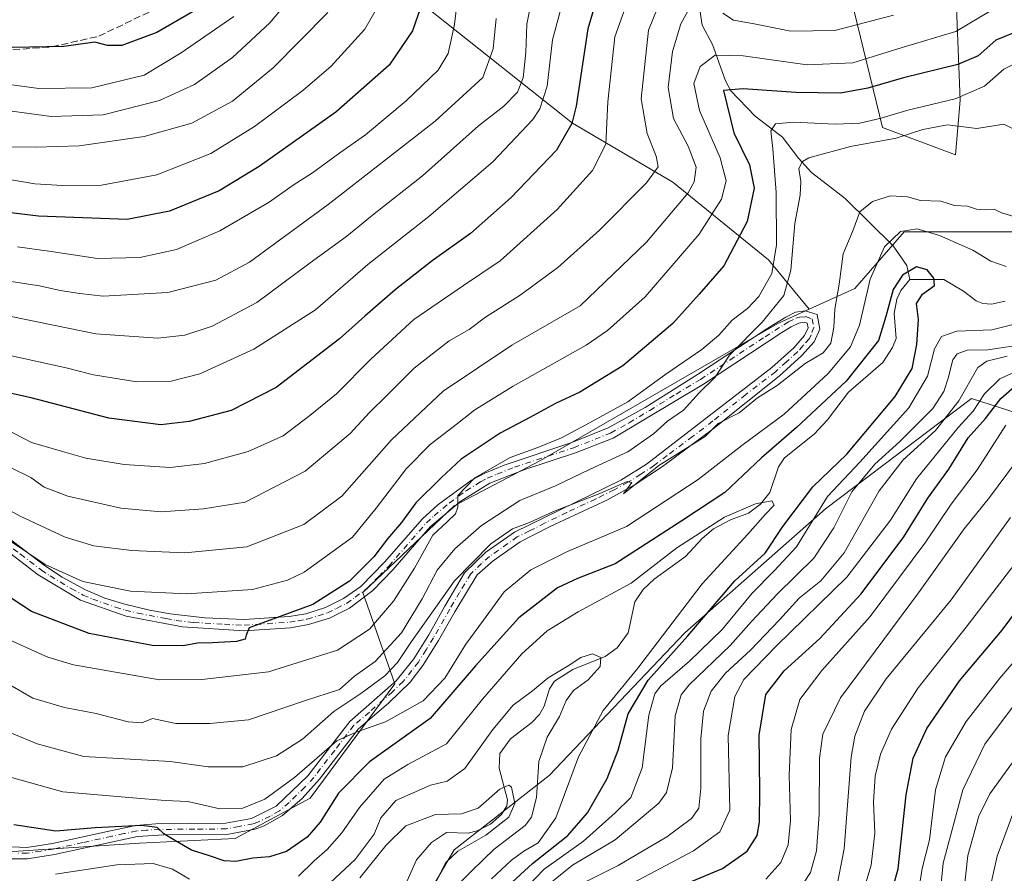
# Model space of a CAD drawing. Units: metres. Extents: x 610002 to 613425, y 4782531 to 4784900.
# Drawn here: x 610554 to 610787, y 4783764 to 4783967 of the extents above; entities that cross this region are included whole.
import ezdxf

# ---------------------------------------------------------------- set-up
doc = ezdxf.new("R2010")
doc.units = ezdxf.units.M
doc.header["$MEASUREMENT"] = 0
doc.linetypes.add('DGN Style 3', pattern=[2.307223, 1.648017, -0.659207])
doc.linetypes.add('DGN Style 4', pattern=[2.638475, 1.318413, -0.659207, 0.001648, -0.659207])
for name, color, linetype, lineweight in [('Arbolado forestal CxS', 92, 'Continuous', 0), ('Camino Cxs', 7, 'Continuous', 0), ('Camino eje', 30, 'DGN Style 4', 13), ('Corriente natural lineal', 142, 'Continuous', 13), ('Curva de nivel maestra', 30, 'Continuous', 30), ('Curva de nivel normal', 30, 'Continuous', 0), ('Senda', 7, 'DGN Style 3', 0)]:
    doc.layers.add(name, color=color, linetype=linetype, lineweight=lineweight)

msp = doc.modelspace()

# ---------------------------------------------------------------- linework, layer by layer
at = {"layer": 'Arbolado forestal CxS', "color": 92, "linetype": 'Continuous', "lineweight": 0}
for points in [[(610498.0043, 4784199.0057, 440.1361), (610510.0887, 4784190.5023, 432.3486), (610575.9723, 4784126.7813, 377.4719), (610593.2535, 4784100.8613, 359.5339), (610622.4159, 4784060.9011, 324.1946), (610641.8575, 4784031.7405, 303.733), (610625.6575, 4784015.5403, 305.5404), (610610.5373, 4783999.3401, 306.6164), (610642.9393, 4783975.5797, 280.6884), (610685.0613, 4783942.0993, 251.6588), (610708.8227, 4783928.0593, 238.8724), (610731.5041, 4783909.6993, 222.2955), (610741.1213, 4783897.9789, 212.4073)], [(610498.0043, 4784199.0057, 440.1361), (610510.0887, 4784190.5023, 432.3486), (610575.9723, 4784126.7813, 377.4719), (610593.2535, 4784100.8613, 359.5339), (610622.4159, 4784060.9011, 324.1946), (610641.8575, 4784031.7405, 303.733), (610625.6575, 4784015.5403, 305.5404), (610610.5373, 4783999.3401, 306.6164), (610642.9393, 4783975.5797, 280.6884), (610685.0613, 4783942.0993, 251.6588), (610708.8227, 4783928.0593, 238.8724), (610731.5041, 4783909.6993, 222.2955), (610741.1213, 4783897.9789, 212.4073)], [(610642.9393, 4783975.5797, 280.6884), (610685.0613, 4783942.0993, 251.6588), (610708.8227, 4783928.0593, 238.8724), (610731.5041, 4783909.6993, 222.2955), (610741.1213, 4783897.9789, 212.4073), (610733.6643, 4783894.5791, 215.0308), (610677.5039, 4783862.1785, 219.1283), (610656.9837, 4783851.3783, 220.8739), (610635.3839, 4783830.8577, 224.029), (610642.9447, 4783809.2575, 209.0368), (610622.8763, 4783782.1107, 203.8138), (610605.1449, 4783772.5365, 201.9444), (610582.4641, 4783771.4565, 199.123), (610550.0631, 4783769.2965, 196.9403), (610529.1495, 4783775.6107, 193.3351), (610515.7491, 4783787.3345, 191.4219), (610529.5415, 4783812.4971, 207.8744), (610551.1407, 4783848.1377, 233.4385), (610541.4169, 4783955.0587, 296.6634), (610513.3361, 4783962.6187, 299.6895), (610513.3341, 4784023.0995, 340.5118)], [(610817.9037, 4783983.1413, 245.7454), (610804.9441, 4783959.3803, 228.301), (610803.8649, 4783939.9403, 221.789), (610790.4621, 4783916.3079, 209.829), (610763.6597, 4783916.3077, 206.3122), (610751.9351, 4783902.9087, 209.1392), (610741.1213, 4783897.9789, 212.4073), (610731.5041, 4783909.6993, 222.2955), (610708.8227, 4783928.0593, 238.8724), (610685.0613, 4783942.0993, 251.6588), (610642.9393, 4783975.5797, 280.6884)], [(610775.7829, 4783975.5805, 239.3976), (610776.8637, 4783947.5001, 221.4482), (610775.7843, 4783934.5399, 211.429), (610758.5037, 4783941.0197, 219.6903), (610748.7819, 4783980.9803, 245.9748)], [(610748.7819, 4783980.9803, 245.9748), (610758.5037, 4783941.0197, 219.6903), (610775.7843, 4783934.5399, 211.429), (610776.8637, 4783947.5001, 221.4482), (610775.7829, 4783975.5805, 239.3976)], [(610748.7819, 4783980.9803, 245.9748), (610758.5037, 4783941.0197, 219.6903), (610775.7843, 4783934.5399, 211.429), (610776.8637, 4783947.5001, 221.4482), (610775.7829, 4783975.5805, 239.3976)], [(610748.7819, 4783980.9803, 245.9748), (610758.5037, 4783941.0197, 219.6903), (610775.7843, 4783934.5399, 211.429), (610776.8637, 4783947.5001, 221.4482), (610775.7829, 4783975.5805, 239.3976)], [(610550.0631, 4783769.2965, 196.9403), (610582.4641, 4783771.4565, 199.123), (610605.1449, 4783772.5365, 201.9444), (610622.8763, 4783782.1107, 203.8138), (610642.9447, 4783809.2575, 209.0368), (610635.3839, 4783830.8577, 224.029), (610656.9837, 4783851.3783, 220.8739), (610677.5039, 4783862.1785, 219.1283), (610733.6643, 4783894.5791, 215.0308), (610741.1213, 4783897.9789, 212.4073), (610751.9351, 4783902.9087, 209.1392), (610763.6597, 4783916.3077, 206.3122), (610790.4621, 4783916.3079, 209.829)], [(610790.4621, 4783916.3079, 209.829), (610763.6597, 4783916.3077, 206.3122), (610751.9351, 4783902.9087, 209.1392), (610741.1213, 4783897.9789, 212.4073)], [(610790.4621, 4783916.3079, 209.829), (610763.6597, 4783916.3077, 206.3122), (610751.9351, 4783902.9087, 209.1392), (610741.1213, 4783897.9789, 212.4073)], [(610515.7491, 4783787.3345, 191.4219), (610529.1495, 4783775.6107, 193.3351), (610550.0631, 4783769.2965, 196.9403), (610582.4641, 4783771.4565, 199.123), (610605.1449, 4783772.5365, 201.9444), (610622.8763, 4783782.1107, 203.8138), (610642.9447, 4783809.2575, 209.0368), (610635.3839, 4783830.8577, 224.029), (610656.9837, 4783851.3783, 220.8739), (610677.5039, 4783862.1785, 219.1283), (610733.6643, 4783894.5791, 215.0308), (610741.1213, 4783897.9789, 212.4073)], [(610515.7491, 4783787.3345, 191.4219), (610529.1495, 4783775.6107, 193.3351), (610550.0631, 4783769.2965, 196.9403), (610582.4641, 4783771.4565, 199.123), (610605.1449, 4783772.5365, 201.9444), (610622.8763, 4783782.1107, 203.8138), (610642.9447, 4783809.2575, 209.0368), (610635.3839, 4783830.8577, 224.029), (610656.9837, 4783851.3783, 220.8739), (610677.5039, 4783862.1785, 219.1283), (610733.6643, 4783894.5791, 215.0308), (610741.1213, 4783897.9789, 212.4073)], [(610807.8649, 4783882.1831, 222.1531), (610797.2873, 4783871.1727, 232.5802), (610779.6057, 4783876.8027, 214.0191), (610744.9947, 4783850.6809, 202.8066), (610711.6903, 4783821.2937, 195.9575), (610679.5335, 4783787.5035, 190.629), (610657.0171, 4783769.9017, 183.6083), (610639.8235, 4783740.3357, 183.2056), (610603.2853, 4783724.9939, 178.113), (610565.7539, 4783727.4185, 175.5135), (610530.1417, 4783729.2469, 169.8247), (610517.8615, 4783723.8051, 173.0743), (610514.7315, 4783722.4185, 174.7704)], [(610797.2873, 4783871.1727, 232.5802), (610779.6057, 4783876.8027, 214.0191), (610744.9947, 4783850.6809, 202.8066), (610711.6903, 4783821.2937, 195.9575), (610679.5335, 4783787.5035, 190.629), (610657.0171, 4783769.9017, 183.6083), (610639.8235, 4783740.3357, 183.2056), (610603.2853, 4783724.9939, 178.113), (610565.7539, 4783727.4185, 175.5135), (610530.1417, 4783729.2469, 169.8247)], [(610530.1417, 4783729.2469, 169.8247), (610565.7539, 4783727.4185, 175.5135), (610603.2853, 4783724.9939, 178.113), (610639.8235, 4783740.3357, 183.2056), (610657.0171, 4783769.9017, 183.6083), (610679.5335, 4783787.5035, 190.629), (610711.6903, 4783821.2937, 195.9575), (610744.9947, 4783850.6809, 202.8066), (610779.6057, 4783876.8027, 214.0191), (610797.2873, 4783871.1727, 232.5802)]]:
    msp.add_polyline3d(points, dxfattribs=at)
at = {"layer": 'Camino Cxs', "color": 7, "linetype": 'Continuous', "lineweight": 0}
for points in [[(610547.8601, 4783846.4001, 241.3963), (610559.9601, 4783837.2701, 234.4816), (610564.1101, 4783834.5101, 234.7988), (610569.6501, 4783831.4701, 235.7507), (610574.2401, 4783829.5401, 236.1359), (610578.9901, 4783828.0701, 233.7127), (610584.8401, 4783826.6901, 234.3566), (610589.7401, 4783825.8001, 235.2977), (610597.9401, 4783824.8501, 231.6589), (610607.2301, 4783824.4601, 230.2031), (610617.9001, 4783825.1401, 236.6517), (610621.8601, 4783825.8401, 235.0903), (610626.5001, 4783827.2801, 232.5141), (610630.8101, 4783829.4101, 229.4465), (610634.8801, 4783832.3101, 226.5812), (610640.5301, 4783838.0201, 227.5802), (610649.4901, 4783848.3001, 229.3617), (610653.1401, 4783851.6701, 226.932), (610661.1101, 4783857.4601, 226.6089), (610664.2601, 4783859.1501, 226.5813), (610668.8701, 4783861.0601, 228.2665), (610684.8701, 4783866.4201, 226.7459), (610693.5001, 4783869.8501, 227.0744), (610702.2701, 4783874.7101, 222.2527), (610714.6901, 4783882.4901, 223.0425), (610731.3001, 4783893.4701, 228.3749), (610735.5901, 4783896.1301, 223.5304), (610737.8501, 4783897.2701, 220.0701), (610740.1801, 4783897.6401, 218.365), (610743.0101, 4783896.7301, 216.1294), (610743.6401, 4783893.2301, 214.4836), (610742.3001, 4783890.2801, 213.4633), (610739.3501, 4783886.9901, 214.2604), (610733.9801, 4783882.1401, 215.5849), (610718.3801, 4783869.6501, 221.4399), (610706.3401, 4783860.7201, 218.7633), (610699.8901, 4783856.4201, 216.1196), (610693.3801, 4783852.8501, 214.1389), (610679.7801, 4783846.5401, 218.81), (610672.6601, 4783842.8801, 214.2984), (610666.2201, 4783838.3701, 215.8487), (610662.4601, 4783835.0201, 217.3297), (610657.1401, 4783826.2801, 211.3772), (610653.2701, 4783819.4601, 209.5959), (610649.6201, 4783813.5801, 212.6783), (610646.5901, 4783809.6301, 213.0335), (610641.5701, 4783804.7501, 210.898), (610634.2401, 4783798.4801, 209.6812), (610625.1401, 4783786.6001, 205.6433), (610620.9701, 4783782.0301, 206.5615), (610616.3701, 4783778.0101, 206.0616), (610612.0301, 4783775.5601, 206.2924), (610609.8301, 4783774.7801, 206.9643), (610603.1501, 4783773.5101, 208.0705), (610588.2301, 4783773.4201, 210.3714), (610581.9801, 4783773.0401, 208.8451), (610576.1601, 4783771.8101, 206.2738), (610562.3601, 4783768.7701, 201.2976), (610555.9401, 4783767.7501, 201.8373), (610550.9601, 4783767.7601, 204.9069)], [(610547.8601, 4783846.4001, 241.3963), (610559.9601, 4783837.2701, 234.4816), (610564.1101, 4783834.5101, 234.7988), (610569.6501, 4783831.4701, 235.7507), (610574.2401, 4783829.5401, 236.1359), (610578.9901, 4783828.0701, 233.7127), (610584.8401, 4783826.6901, 234.3566), (610589.7401, 4783825.8001, 235.2977), (610597.9401, 4783824.8501, 231.6589), (610607.2301, 4783824.4601, 230.2031), (610617.9001, 4783825.1401, 236.6517), (610621.8601, 4783825.8401, 235.0903), (610626.5001, 4783827.2801, 232.5141), (610630.8101, 4783829.4101, 229.4465), (610634.8801, 4783832.3101, 226.5812), (610640.5301, 4783838.0201, 227.5802), (610649.4901, 4783848.3001, 229.3617), (610653.1401, 4783851.6701, 226.932), (610661.1101, 4783857.4601, 226.6089), (610664.2601, 4783859.1501, 226.5813), (610668.8701, 4783861.0601, 228.2665), (610684.8701, 4783866.4201, 226.7459), (610693.5001, 4783869.8501, 227.0744), (610702.2701, 4783874.7101, 222.2527), (610714.6901, 4783882.4901, 223.0425), (610731.3001, 4783893.4701, 228.3749), (610735.5901, 4783896.1301, 223.5304), (610737.8501, 4783897.2701, 220.0701), (610740.1801, 4783897.6401, 218.365), (610743.0101, 4783896.7301, 216.1294), (610743.6401, 4783893.2301, 214.4836), (610742.3001, 4783890.2801, 213.4633), (610739.3501, 4783886.9901, 214.2604), (610733.9801, 4783882.1401, 215.5849), (610718.3801, 4783869.6501, 221.4399), (610706.3401, 4783860.7201, 218.7633), (610699.8901, 4783856.4201, 216.1196), (610693.3801, 4783852.8501, 214.1389), (610679.7801, 4783846.5401, 218.81), (610672.6601, 4783842.8801, 214.2984), (610666.2201, 4783838.3701, 215.8487), (610662.4601, 4783835.0201, 217.3297), (610657.1401, 4783826.2801, 211.3772), (610653.2701, 4783819.4601, 209.5959), (610649.6201, 4783813.5801, 212.6783), (610646.5901, 4783809.6301, 213.0335), (610641.5701, 4783804.7501, 210.898), (610634.2401, 4783798.4801, 209.6812), (610625.1401, 4783786.6001, 205.6433), (610620.9701, 4783782.0301, 206.5615), (610616.3701, 4783778.0101, 206.0616), (610612.0301, 4783775.5601, 206.2924), (610609.8301, 4783774.7801, 206.9643), (610603.1501, 4783773.5101, 208.0705), (610588.2301, 4783773.4201, 210.3714), (610581.9801, 4783773.0401, 208.8451), (610576.1601, 4783771.8101, 206.2738), (610562.3601, 4783768.7701, 201.2976), (610555.9401, 4783767.7501, 201.8373), (610550.9601, 4783767.7601, 204.9069)], [(610548.6701, 4783770.7601, 206.8547), (610555.8001, 4783770.4201, 204.0734), (610561.8701, 4783771.3801, 202.7915), (610575.6001, 4783774.4101, 207.5293), (610581.6101, 4783775.6901, 209.9979), (610586.3101, 4783776.0201, 210.0061), (610602.8901, 4783776.1701, 209.2088), (610608.9701, 4783777.3301, 205.7825), (610614.8301, 4783780.2101, 207.6321), (610622.3701, 4783787.4501, 205.5486), (610632.2901, 4783800.3101, 214.0558), (610643.3001, 4783809.9701, 215.7874), (610647.4501, 4783815.1201, 215.3657), (610650.9801, 4783820.8201, 213.107), (610654.8301, 4783827.6101, 215.3095), (610659.4901, 4783835.5201, 219.6434), (610664.5201, 4783840.4301, 218.4958), (610671.3001, 4783845.1801, 217.6944), (610696.5001, 4783857.5201, 217.6623), (610702.5801, 4783861.3101, 218.2238), (610732.2801, 4783884.1901, 215.1557), (610737.4701, 4783888.8701, 214.1013), (610740.0401, 4783891.7501, 213.94), (610740.8801, 4783893.5801, 214.4072), (610740.6801, 4783894.6901, 215.4409), (610739.9701, 4783894.9201, 216.1173), (610738.6801, 4783894.7101, 216.791), (610736.8801, 4783893.8001, 218.02), (610734.6701, 4783892.4601, 221.6951), (610716.1001, 4783880.2401, 220.8536), (610694.6801, 4783867.4601, 221.5357), (610685.7801, 4783863.9201, 221.5266), (610673.7701, 4783859.9901, 224.9964), (610665.4501, 4783856.7601, 223.3772), (610658.5601, 4783852.4701, 221.0772), (610651.3601, 4783846.4001, 225.7756), (610642.4901, 4783836.2201, 223.8544), (610637.7601, 4783831.3201, 224.337), (610632.2101, 4783827.1401, 226.6539), (610627.4901, 4783824.8001, 231.3531), (610622.4901, 4783823.2501, 231.2588), (610618.2201, 4783822.4901, 230.2222), (610607.2301, 4783821.8001, 228.9012), (610592.6301, 4783822.7101, 228.5334), (610579.2801, 4783825.2401, 233.1521), (610568.5201, 4783829.0501, 233.9936), (610558.4701, 4783835.0601, 231.8605), (610548.5401, 4783842.6201, 237.0768)], [(610548.6701, 4783770.7601, 206.8547), (610555.8001, 4783770.4201, 204.0734), (610561.8701, 4783771.3801, 202.7915), (610575.6001, 4783774.4101, 207.5293), (610581.6101, 4783775.6901, 209.9979), (610586.3101, 4783776.0201, 210.0061), (610602.8901, 4783776.1701, 209.2088), (610608.9701, 4783777.3301, 205.7825), (610614.8301, 4783780.2101, 207.6321), (610622.3701, 4783787.4501, 205.5486), (610632.2901, 4783800.3101, 214.0558), (610643.3001, 4783809.9701, 215.7874), (610647.4501, 4783815.1201, 215.3657), (610650.9801, 4783820.8201, 213.107), (610654.8301, 4783827.6101, 215.3095), (610659.4901, 4783835.5201, 219.6434), (610664.5201, 4783840.4301, 218.4958), (610671.3001, 4783845.1801, 217.6944), (610696.5001, 4783857.5201, 217.6623), (610702.5801, 4783861.3101, 218.2238), (610732.2801, 4783884.1901, 215.1557), (610737.4701, 4783888.8701, 214.1013), (610740.0401, 4783891.7501, 213.94), (610740.8801, 4783893.5801, 214.4072), (610740.6801, 4783894.6901, 215.4409), (610739.9701, 4783894.9201, 216.1173), (610738.6801, 4783894.7101, 216.791), (610736.8801, 4783893.8001, 218.02), (610734.6701, 4783892.4601, 221.6951), (610716.1001, 4783880.2401, 220.8536), (610694.6801, 4783867.4601, 221.5357), (610685.7801, 4783863.9201, 221.5266), (610673.7701, 4783859.9901, 224.9964), (610665.4501, 4783856.7601, 223.3772), (610658.5601, 4783852.4701, 221.0772), (610651.3601, 4783846.4001, 225.7756), (610642.4901, 4783836.2201, 223.8544), (610637.7601, 4783831.3201, 224.337), (610632.2101, 4783827.1401, 226.6539), (610627.4901, 4783824.8001, 231.3531), (610622.4901, 4783823.2501, 231.2588), (610618.2201, 4783822.4901, 230.2222), (610607.2301, 4783821.8001, 228.9012), (610592.6301, 4783822.7101, 228.5334), (610579.2801, 4783825.2401, 233.1521), (610568.5201, 4783829.0501, 233.9936), (610558.4701, 4783835.0601, 231.8605), (610548.5401, 4783842.6201, 237.0768)]]:
    msp.add_polyline3d(points, dxfattribs=at)
at = {"layer": 'Camino eje', "color": 30, "linetype": 'DGN Style 4', "lineweight": 13}
msp.add_polyline3d([(610548.2001, 4783844.5101, 239.4247), (610554.2501, 4783839.9451, 235.3702), (610559.2151, 4783836.1651, 232.9442), (610561.2901, 4783834.7851, 233.4218), (610566.3151, 4783831.7801, 233.1115), (610569.0851, 4783830.2601, 234.6452), (610571.3801, 4783829.2951, 234.8192), (610576.7601, 4783827.3901, 232.5851), (610579.1351, 4783826.6551, 232.6473), (610582.0601, 4783825.9651, 232.5038), (610588.7351, 4783824.7001, 233.5143), (610591.1851, 4783824.2551, 232.143), (610595.2851, 4783823.7801, 230.1175), (610602.5851, 4783823.3251, 230.3448), (610607.2301, 4783823.1301, 228.7516), (610612.7251, 4783823.4751, 230.4498), (610618.0601, 4783823.8151, 233.3677), (610620.0401, 4783824.1651, 233.4126), (610622.1751, 4783824.5451, 233.0713), (610626.9951, 4783826.0401, 231.7865), (610629.1501, 4783827.1051, 229.8277), (610631.5101, 4783828.2751, 227.7408), (610633.5451, 4783829.7251, 226.7409), (610636.3201, 4783831.8151, 225.2695), (610639.1451, 4783834.6701, 226.4112), (610641.5101, 4783837.1201, 225.3943), (610650.4251, 4783847.3501, 227.1947), (610652.2501, 4783849.0351, 225.9747), (610655.8501, 4783852.0701, 223.5092), (610659.8351, 4783854.9651, 224.0234), (610663.2801, 4783857.1101, 225.1077), (610664.8551, 4783857.9551, 224.8169), (610667.1601, 4783858.9101, 224.8562), (610671.3201, 4783860.5251, 227.0026), (610679.3201, 4783863.2051, 223.4313), (610685.3251, 4783865.1701, 224.0889), (610694.0901, 4783868.6551, 224.2005), (610698.4751, 4783871.0851, 223.4149), (610703.3729, 4783874.0073, 220.7083), (610709.5829, 4783877.8973, 220.2054), (610715.3951, 4783881.3651, 221.8161), (610722.3589, 4783885.9475, 220.1949), (610730.6639, 4783891.4375, 225.8082), (610732.9851, 4783892.9651, 226.1652), (610735.1301, 4783894.2951, 222.612), (610736.2351, 4783894.9651, 220.7803), (610738.2651, 4783895.9901, 218.3862), (610738.9101, 4783896.0951, 217.9896), (610740.2525, 4783896.2225, 217.0491), (610741.8451, 4783895.7101, 215.4114), (610742.2101, 4783893.6825, 213.7178), (610741.5901, 4783891.9301, 213.2982), (610741.1701, 4783891.0151, 213.6017), (610739.6951, 4783889.3701, 213.9902), (610738.4101, 4783887.9301, 213.8511), (610735.7251, 4783885.5051, 215.4876), (610733.1301, 4783883.1651, 215.0254), (610726.1037, 4783877.7521, 217.7989), (610718.3037, 4783871.5071, 221.5117), (610713.4933, 4783867.8013, 219.6433), (610707.4733, 4783863.3363, 219.225), (610704.4601, 4783861.0151, 218.419), (610701.2351, 4783858.8651, 216.9134), (610698.1951, 4783856.9701, 216.7214), (610694.9401, 4783855.1851, 216.2144), (610690.4969, 4783853.0093, 214.3664), (610683.6969, 4783849.8543, 218.6545), (610678.4541, 4783847.2871, 219.3121), (610674.8941, 4783845.4571, 217.9496), (610671.9801, 4783844.0301, 216.0249), (610665.3701, 4783839.4001, 217.1824), (610663.4901, 4783837.7251, 218.805), (610660.9751, 4783835.2701, 218.4812), (610658.3151, 4783830.9001, 215.2649), (610655.9851, 4783826.9451, 213.1632), (610652.1251, 4783820.1401, 210.7058), (610650.3601, 4783817.2901, 211.8359), (610648.5351, 4783814.3501, 213.8797), (610647.0201, 4783812.3751, 214.6802), (610644.9451, 4783809.8001, 214.3538), (610642.4351, 4783807.3601, 212.3469), (610636.9301, 4783802.5301, 209.3493), (610633.2651, 4783799.3951, 211.6403), (610628.7151, 4783793.4551, 209.6058), (610623.7551, 4783787.0251, 205.5025), (610621.6701, 4783784.7401, 206.2824), (610617.9001, 4783781.1201, 206.8422), (610615.6001, 4783779.1101, 206.6443), (610613.4301, 4783777.8851, 205.4341), (610610.5001, 4783776.4451, 205.9199), (610609.4001, 4783776.0551, 206.3258), (610606.0601, 4783775.4201, 207.4812), (610603.0201, 4783774.8401, 208.611), (610595.5601, 4783774.7951, 208.4985), (610587.2701, 4783774.7201, 210.1421), (610584.1451, 4783774.5301, 209.7351), (610581.7951, 4783774.3651, 209.3968), (610578.7901, 4783773.7251, 208.7017), (610575.8801, 4783773.1101, 206.4414), (610569.0151, 4783771.5951, 202.74), (610562.1151, 4783770.0751, 202.0178), (610559.0801, 4783769.5951, 202.3566), (610555.8701, 4783769.0851, 202.9611), (610553.3801, 4783769.0901, 204.1291)], dxfattribs=at)
at = {"layer": 'Corriente natural lineal', "color": 142, "linetype": 'Continuous', "lineweight": 13}
for points in [[(610659, 4784063, 302.2056), (610661.7194, 4784059.5366, 300.8634), (610665.7125, 4784049.2951, 293.742), (610668.1871, 4784044.6633, 289.7627), (610669.3994, 4784036.4988, 284.9588), (610670.6234, 4784033.7868, 283.6558), (610679.4126, 4784024.2281, 276.2414), (610691.1411, 4784009.0584, 262.1284), (610703.6648, 4783996.3326, 249.3507), (610706.9733, 4783991.989, 246.445), (610710.1478, 4783985.5898, 243.3843), (610714.3298, 4783974.7223, 237.9055), (610715.7806, 4783965.3229, 233.8562), (610718.2462, 4783960.6861, 231.3787), (610721.3037, 4783952.115, 227.5421), (610722.5883, 4783949.757, 226.1423), (610728.3322, 4783943.7384, 222.7056), (610734.7725, 4783938.7744, 219.831), (610738.5596, 4783933.7606, 217.2014), (610741.6942, 4783930.3966, 214.7133), (610749.6241, 4783924.2457, 210.9226), (610761.0035, 4783912.9973, 205.5757), (610764.24, 4783908.3656, 202.3212), (610765, 4783905, 200.8675)], [(610765, 4783905, 200.8675), (610762.8642, 4783902.461, 200.7171), (610761.8702, 4783900.3546, 201.0325), (610761.2762, 4783896.9466, 200.932), (610761.7532, 4783891.0181, 198.9075), (610760.8895, 4783888.9078, 198.6211), (610758.5416, 4783885.3274, 198.3162), (610750.4268, 4783878.293, 199.796), (610745.4287, 4783871.7611, 198.5768), (610742.2691, 4783868.4033, 197.9657), (610735.2713, 4783862.7512, 198.9091), (610733.8208, 4783860.6187, 198.6199), (610731.8201, 4783854.5251, 195.8708), (610729.5894, 4783851.7777, 195.064), (610726.7479, 4783849.6952, 194.9218), (610722.4635, 4783848.0566, 196.2771), (610718.4957, 4783845.9526, 196.5627), (610715.7614, 4783843.6203, 196.1088), (610711.8475, 4783839.3661, 195.0157), (610704.4256, 4783834.0259, 195.0321), (610701.775, 4783831.5903, 194.8294), (610699.8121, 4783828.6684, 193.7598), (610698.2067, 4783821.2958, 190.9173), (610695.6083, 4783817.7576, 190.0449), (610692.7546, 4783815.6796, 190.0403), (610685.1392, 4783812.6103, 190.5689), (610680.8022, 4783809.856, 190.7497), (610679.5915, 4783808.0198, 190.4593), (610678.3754, 4783803.9618, 189.0717), (610677.2268, 4783801.9455, 188.4395), (610675.3892, 4783800.0713, 188.6163), (610670.3498, 4783796.2238, 188.842), (610667.8409, 4783792.7111, 188.784), (610667.6965, 4783789.2142, 187.686), (610669.652, 4783781.7173, 185.6383), (610669.4762, 4783780.2914, 185.4802), (610668.2156, 4783778.2819, 185.274), (610665.6435, 4783775.9532, 185.2921), (610662.4757, 4783774.4024, 184.8684), (610660.3378, 4783773.8342, 184.2026), (610655.2006, 4783773.9651, 183.757), (610651.6598, 4783771.6636, 182.8986), (610648.1205, 4783767.548, 182.1569), (610645.8982, 4783762.5278, 181.8807)], [(610787.5218, 4783899.8748, 202.144), (610784.3166, 4783899.1971, 201.3965), (610782.2367, 4783899.366, 201.0625), (610780.6768, 4783899.9524, 200.9611), (610777.67, 4783902.2577, 200.1944), (610773, 4783905, 200.3305), (610765, 4783905, 200.8675)]]:
    msp.add_polyline3d(points, dxfattribs=at)
at = {"layer": 'Curva de nivel maestra', "color": 30, "linetype": 'Continuous', "lineweight": 30, "flags": 128}
for points, elevation in [([(610693.42, 4783980.5101), (610688.71, 4783964.4501), (610685.92, 4783946.1301), (610684.93, 4783942.0201), (610681.25, 4783935.6901), (610670.56, 4783924.4601), (610660.88, 4783915.9401), (610651.84, 4783909.4401), (610643.02, 4783902.6001), (610635.86, 4783896.3601), (610629.86, 4783890.9401), (610614.86, 4783879.4701), (610604.2, 4783874.0201), (610594.2, 4783871.3601), (610587.54, 4783870.5701), (610575.2, 4783872.1401), (610556.8, 4783877.0101), (610545.25, 4783879.5401)], 250), ([(610649.62, 4783970.9601), (610647.12, 4783963.9801), (610641.64, 4783955.8401), (610629.01, 4783944.7101), (610610.8, 4783931.7701), (610601.35, 4783926.0601), (610589.54, 4783921.1901), (610579.54, 4783919.2701), (610558.54, 4783920.0401), (610544.7, 4783921.6901)], 275), ([(610595.2, 4783968.5001), (610586.56, 4783963.5401), (610578.3, 4783960.4601), (610574.9, 4783960.4801), (610571.87, 4783961.2401), (610564.52, 4783960.2201), (610552.48, 4783960.0201), (610532.02, 4783962.0601), (610515.84, 4783964.4101), (610509.03, 4783965.8001), (610504.45, 4783966.0001), (610498.38, 4783966.8001)], 300), ([(610791.34, 4783964.1801), (610785.38, 4783961.7601), (610781.18, 4783958.0101), (610776.35, 4783955.9401), (610763.51, 4783952.8201), (610755.02, 4783950.3401), (610748.53, 4783949.1701), (610737.99, 4783949.3301), (610725.48, 4783950.2201), (610720.86, 4783949.8301), (610723.29, 4783939.7801), (610726.97, 4783932.2001), (610728.1, 4783926.6401), (610726.46, 4783918.7801), (610720.92, 4783908.2701), (610715.03, 4783901.5201), (610708.82, 4783894.6101), (610696.98, 4783884.6101), (610686.79, 4783878.3601), (610680.99, 4783875.6701), (610674.94, 4783872.3301), (610667.91, 4783868.6501), (610658.71, 4783862.4601), (610653.92, 4783858.0701), (610647.92, 4783852.1001), (610644.57, 4783847.4601), (610641.23, 4783843.5701), (610637.98, 4783839.2801), (610632.21, 4783833.5301), (610623.55, 4783827.9901), (610608.48, 4783822.5301), (610607.76, 4783820.7201), (610607.53, 4783819.7701), (610605.43, 4783819.2501), (610599.73, 4783818.9001), (610596.22, 4783818.8801), (610592.79, 4783818.2101), (610585.5, 4783818.2801), (610570.51, 4783821.1101), (610556.88, 4783826.3401), (610544.87, 4783834.2001)], 225), ([(610665, 4783756.9501), (610675.57, 4783766.6201), (610683.94, 4783773.2901), (610688.57, 4783778.6201), (610693.26, 4783786.7901), (610695.89, 4783793.4801), (610698.22, 4783802.1201), (610702.97, 4783810.1201), (610712.36, 4783820.6201), (610723.52, 4783833.6101), (610730.69, 4783840.1801), (610734.92, 4783846.5001), (610742.02, 4783855.9001), (610750.07, 4783863.6101), (610761.47, 4783877.2801), (610765.49, 4783883.9201), (610766.65, 4783889.6101), (610767.03, 4783895.5601), (610766.55, 4783899.3801), (610767.95, 4783901.5801), (610770.85, 4783903.6101), (610770.68, 4783905.3201), (610769.07, 4783907.3401), (610766.52, 4783908.0201), (610763.23, 4783906.0501), (610761.05, 4783902.6801), (610759.26, 4783896.2901), (610757.57, 4783890.5601), (610749.87, 4783880.9201), (610738.1, 4783869.9501), (610729.84, 4783862.7901), (610721.15, 4783854.5901), (610710.93, 4783847.8701), (610695.19, 4783837.6701), (610686.24, 4783834.1701), (610681.52, 4783831.9801), (610672.33, 4783824.8501), (610662.08, 4783813.4501), (610651.35, 4783801.0301), (610636.97, 4783790.7701), (610629.62, 4783783.3401), (610625.3, 4783776.4401), (610622.19, 4783772.9001), (610617.27, 4783769.5101), (610613.26, 4783768.2401), (610609.3, 4783767.9301), (610605.28, 4783767.0901), (610602.53, 4783767.2501), (610598.84, 4783768.5101), (610594.77, 4783769.8101), (610591.03, 4783772.0601), (610588.25, 4783773.7001), (610586.64, 4783775.2101), (610583, 4783775.6801), (610571.96, 4783775.0701), (610562.67, 4783774.3401), (610552.73, 4783775.8101)], 200), ([(610712.46, 4783762.1001), (610720.58, 4783765.4401), (610726.44, 4783769.5401), (610728.78, 4783773.2901), (610729.32, 4783776.4201), (610729.47, 4783783.9001), (610729.27, 4783797.0601), (610730.86, 4783806.7001), (610735.2, 4783812.2901), (610743.63, 4783819.9501), (610753.43, 4783830.5601), (610763.58, 4783844.0501), (610769.23, 4783853.2201), (610774.23, 4783860.1001), (610778.78, 4783867.5501), (610782.89, 4783872.0601), (610786.57, 4783876.8001), (610789.68, 4783879.6201)], 225), ([(610759.06, 4783754.0201), (610762.17, 4783765.3501), (610764.11, 4783782.8901), (610765.74, 4783791.6201), (610769, 4783798.6201), (610776.71, 4783809.9501), (610786.88, 4783821.9401), (610792.08, 4783828.9401)], 250)]:
    msp.add_lwpolyline(points, dxfattribs=dict(at, elevation=elevation))
at = {"layer": 'Curva de nivel normal', "color": 30, "linetype": 'Continuous', "lineweight": 0, "flags": 128}
for points, elevation in [([(610623.37, 4783977.83), (610613.38, 4783965.84), (610604.48, 4783957.66), (610595.52, 4783951.26), (610587.2, 4783947.46), (610573.87, 4783944.08), (610561.54, 4783943.66), (610546.4, 4783945.68)], 290), ([(610708.49, 4783977.63), (610703.09, 4783964.1), (610701.35, 4783947.82), (610702.74, 4783939.61), (610704.86, 4783934.28), (610705.38, 4783931.7), (610702.58, 4783927.96), (610691.41, 4783916.7), (610681.54, 4783907.87), (610672.69, 4783901.32), (610664.44, 4783896.11), (610660.59, 4783893.22), (610655.86, 4783890.51), (610647.53, 4783883.98), (610641.17, 4783877.62), (610636.92, 4783873.52), (610632.38, 4783868.57), (610621.7, 4783859.64), (610607.52, 4783852.27), (610597.65, 4783850.72), (610587.6, 4783850.01), (610578.08, 4783850.82), (610565.45, 4783853.71), (610559.88, 4783855.79), (610556.69, 4783858.13), (610551.9, 4783860.5)], 240), ([(610547.05, 4783871.46), (610556.91, 4783866.43), (610564.22, 4783864.25), (610569.77, 4783862.7), (610578.81, 4783861.17), (610589.77, 4783860.5), (610597.87, 4783861.46), (610608.18, 4783864.27), (610616.49, 4783867.95), (610622.85, 4783872.82), (610629.12, 4783877.93), (610637.25, 4783886.14), (610647.46, 4783895.54), (610653.23, 4783899.48), (610659.26, 4783903.64), (610667.95, 4783909.48), (610681.42, 4783921.62), (610689.82, 4783930.88), (610692.96, 4783937.08), (610693.41, 4783947.16), (610695.09, 4783962.5), (610699.83, 4783975.82)], 245), ([(610541.84, 4783930.42), (610557.7, 4783927.7), (610564.2, 4783927.34), (610573.48, 4783927.4), (610586.54, 4783929.83), (610599.37, 4783934.92), (610609.75, 4783941.25), (610621.19, 4783949.79), (610627.86, 4783955.56), (610635.86, 4783964.32), (610640.68, 4783972.81)], 280), ([(610682.99, 4783971.82), (610680.29, 4783961.8), (610679.08, 4783950.82), (610677.34, 4783945.46), (610675.69, 4783942.94), (610666.19, 4783932.94), (610651.03, 4783919.92), (610636.55, 4783908.57), (610624.19, 4783897.83), (610609.59, 4783888.5), (610596.77, 4783882.68), (610589.93, 4783880.96), (610581.87, 4783880.75), (610571.6, 4783882.42), (610565.11, 4783884.11), (610551.44, 4783887.1)], 255), ([(610657.89, 4783972.22), (610657.07, 4783965.43), (610655.56, 4783958.61), (610653.19, 4783954.61), (610645.66, 4783947.37), (610636, 4783939.32), (610629.89, 4783935.04), (610623.45, 4783930.28), (610618.86, 4783927.37), (610613.19, 4783923.36), (610601.53, 4783916.54), (610591.2, 4783912.14), (610582.52, 4783910.25), (610572.48, 4783910.03), (610561.52, 4783911.7), (610553.54, 4783912.74)], 270), ([(610713.63, 4783970.9), (610710.75, 4783965.61), (610708.72, 4783959.02), (610707.72, 4783950.51), (610708.96, 4783943.15), (610712.42, 4783936.64), (610714.33, 4783931.63), (610713.87, 4783928.14), (610712.43, 4783925.58), (610702.57, 4783913.85), (610686.86, 4783898.8), (610670.67, 4783889.44), (610654.38, 4783878.54), (610642.16, 4783867.07), (610630.39, 4783853.68), (610621.42, 4783846.94), (610607.91, 4783841.68), (610593.23, 4783840.26), (610580.6, 4783840.8), (610571.63, 4783841.92), (610564.83, 4783843.96), (610554.18, 4783848.92), (610548.13, 4783852.26)], 235), ([(610675.45, 4783971.42), (610674.23, 4783965.5), (610674.02, 4783958.91), (610673.36, 4783952.85), (610672.01, 4783949.4), (610668.78, 4783946.08), (610662.81, 4783941.46), (610649.52, 4783929.57), (610638.1, 4783920.6), (610631.55, 4783915.32), (610622.55, 4783908.77), (610610.25, 4783899.57), (610599.72, 4783893.99), (610593.22, 4783891.8), (610586.8, 4783891.1), (610572.09, 4783892.19), (610548.54, 4783896.96)], 260), ([(610604.82, 4783967.33), (610592.37, 4783958.77), (610583.54, 4783953.45), (610571.2, 4783950.42), (610558.58, 4783950.29), (610546.91, 4783951.87)], 295), ([(610627.06, 4783968.28), (610614.12, 4783955.2), (610604.51, 4783947.3), (610594.87, 4783942.08), (610583.54, 4783938.91), (610568.2, 4783936.68), (610557.94, 4783936.38), (610551.58, 4783936.47)], 285), ([(610784.25, 4783968.74), (610775.85, 4783963.82), (610763.18, 4783960.02), (610751.47, 4783956.34), (610740.63, 4783955.87), (610725.47, 4783958.04), (610718.86, 4783958.16), (610715.3, 4783955.5), (610713.8, 4783951.48), (610715.12, 4783945.1), (610720.07, 4783933.82), (610721.47, 4783928.38), (610720.36, 4783924.04), (610715.1, 4783915.77), (610702.26, 4783900.94), (610693.34, 4783892.95), (610688.29, 4783889.47), (610671.03, 4783879.72), (610661.91, 4783874.12), (610657.83, 4783870.87), (610651.3, 4783865.92), (610645.73, 4783860.28), (610638.52, 4783850.84), (610632.95, 4783844), (610621.46, 4783835.68), (610617.53, 4783833.76), (610609.26, 4783831.61), (610593.68, 4783830.57), (610580.34, 4783831.2), (610569.07, 4783833.47), (610560.12, 4783837.53), (610552.14, 4783842.88)], 230), ([(610761.12, 4783967.7), (610747.23, 4783964.02), (610736.76, 4783963.85), (610728.07, 4783965.6), (610723.21, 4783966.44), (610720.68, 4783968.15)], 235), ([(610548.38, 4783905.12), (610558.74, 4783903.5), (610563.66, 4783902.44), (610568.31, 4783901.73), (610573.87, 4783901.06), (610589.2, 4783901.96), (610600.53, 4783904.84), (610608.53, 4783909.12), (610627.19, 4783922.79), (610652.53, 4783942.54), (610663.81, 4783952.93), (610666.29, 4783959.68), (610666.98, 4783966.9)], 265), ([(610789.32, 4783955.9), (610787.25, 4783954.9), (610782.7, 4783950.87), (610775.69, 4783947.82), (610764.48, 4783945.18), (610758.22, 4783943.27), (610753.11, 4783942.09), (610747.32, 4783941.8), (610737.46, 4783942.3), (610733.15, 4783941.94), (610732.04, 4783940.22), (610732.54, 4783935.96), (610733.31, 4783925.63), (610733.38, 4783913.24), (610732.3, 4783906.48), (610729.19, 4783901), (610726.5, 4783898.12), (610722.9, 4783895.38), (610719.74, 4783891.86), (610715.67, 4783888.44), (610707.19, 4783882.58), (610698.19, 4783876.05), (610688.18, 4783870.63), (610682.45, 4783867.53), (610676.86, 4783865.24), (610670.28, 4783862.88), (610661.92, 4783858.02), (610657.9, 4783853.84), (610657.85, 4783851.11), (610657.33, 4783849.48), (610655.34, 4783847.61), (610651.98, 4783844.41), (610647.62, 4783836.66), (610642.66, 4783828.79), (610636.99, 4783822.17), (610629.39, 4783817.22), (610612.99, 4783812.06), (610597.2, 4783810.24), (610587.2, 4783810.18), (610566.81, 4783813.72), (610560.71, 4783815.55), (610551.83, 4783819.57)], 220), ([(610790.57, 4783940.21), (610787.25, 4783941.84), (610780.83, 4783940.82), (610773.88, 4783941.7), (610768.06, 4783940.61), (610761.7, 4783938.52), (610750.93, 4783936.56), (610741.06, 4783933.82), (610739.52, 4783933), (610738.69, 4783931.36), (610739.18, 4783928.28), (610739, 4783925.03), (610737.7, 4783918.27), (610736.75, 4783907.25), (610735.09, 4783901.24), (610730, 4783894.94), (610722.27, 4783887.1), (610718.84, 4783881.88), (610715.04, 4783878.17), (610711.36, 4783874.08), (610707.59, 4783871.46), (610704.26, 4783868.43), (610698.19, 4783864.17), (610689.23, 4783860.08), (610681.02, 4783856.16), (610672.57, 4783852.66), (610663.53, 4783846.72), (610657.19, 4783841.24), (610653, 4783836.16), (610649.44, 4783829.35), (610644.53, 4783821.28), (610638.29, 4783814.48), (610633.38, 4783811.02), (610629.86, 4783807.84), (610621.53, 4783805.16), (610608.26, 4783800.68), (610599.1, 4783799.84), (610591.1, 4783799.86), (610585.58, 4783800.97), (610583, 4783799.99), (610579.8, 4783800.2), (610572.18, 4783802.22), (610564.69, 4783803.6), (610557.2, 4783805.79), (610549.87, 4783810.08)], 215), ([(610552.16, 4783797.57), (610558.25, 4783795), (610569.25, 4783792), (610589.84, 4783790.81), (610598.72, 4783789.58), (610606.93, 4783789.55), (610614.89, 4783792.2), (610621.06, 4783796.13), (610628.47, 4783802.63), (610634.94, 4783806.9), (610640.59, 4783811.11), (610643.63, 4783814.29), (610646.94, 4783819.28), (610657.07, 4783833.61), (610665.74, 4783842.37), (610670.85, 4783845.92), (610674.86, 4783847.42), (610680.53, 4783850.09), (610691.53, 4783854.3), (610698.01, 4783857.18), (610699.07, 4783856.96), (610697.16, 4783854.28), (610705.49, 4783860.94), (610716.49, 4783867.83), (610719.53, 4783870.88), (610724.53, 4783873.45), (610728.86, 4783876.98), (610733.53, 4783879.93), (610740.2, 4783885.1), (610744.44, 4783887.67), (610746.22, 4783889.94), (610747, 4783893.62), (610747.21, 4783897.97), (610748.23, 4783903.95), (610749.15, 4783911.1), (610751.46, 4783916.59), (610753.12, 4783921.1), (610756.11, 4783923.53), (610760.38, 4783924.83), (610764.44, 4783924.61), (610767.52, 4783923.78), (610772.28, 4783923.6), (610775.58, 4783922.58), (610778.6, 4783922.43), (610780.77, 4783921.71), (610782.79, 4783921.55), (610784.97, 4783921.73), (610786.73, 4783920.86), (610790.18, 4783919.76)], 210), ([(610551.58, 4783787.18), (610564.3, 4783783.63), (610580.9, 4783782.24), (610588.53, 4783781.61), (610593.94, 4783781.36), (610601.53, 4783779.6), (610606.96, 4783779.77), (610612.18, 4783781.93), (610619.21, 4783787), (610629.23, 4783795.74), (610633.8, 4783797.76), (610640.78, 4783800.2), (610649.69, 4783805.18), (610654.82, 4783810.59), (610659.82, 4783818.62), (610663.96, 4783824.28), (610668.86, 4783831.06), (610675.16, 4783836.26), (610683.86, 4783840.59), (610697.86, 4783846.53), (610714.86, 4783857.66), (610725.19, 4783865.71), (610735.18, 4783873.11), (610745.6, 4783882.73), (610750.94, 4783889.07), (610753.06, 4783894.2), (610755.59, 4783905.1), (610758.95, 4783912.8), (610762.8, 4783916.43), (610766.69, 4783917.01), (610772.02, 4783915.45), (610779.88, 4783911.97), (610784.18, 4783909.36), (610787.76, 4783908.08)], 205), ([(610791.33, 4783894.83), (610784.39, 4783893.12), (610776.09, 4783892.8), (610772.48, 4783891.53), (610770.83, 4783888.61), (610769.15, 4783882.11), (610764.71, 4783874.6), (610753.15, 4783861.77), (610745.44, 4783853.61), (610738.16, 4783841.71), (610732.85, 4783836), (610727.64, 4783830.71), (610720.55, 4783822.08), (610712.81, 4783814.59), (610705.9, 4783808.66), (610704.57, 4783806.85), (610703.16, 4783801.76), (610701.56, 4783789.29), (610698.88, 4783782.29), (610695.14, 4783778.62), (610687.66, 4783771.95), (610678.32, 4783765.29), (610670.4, 4783757.02)], 205), ([(610792.86, 4783889.81), (610783.48, 4783888.38), (610778.57, 4783888.3), (610776.19, 4783887.42), (610775.14, 4783885.98), (610774.04, 4783881.61), (610773.06, 4783878.46), (610770.41, 4783874.44), (610762.64, 4783866.62), (610756.68, 4783861.26), (610751.2, 4783854.68), (610747, 4783846.21), (610742.21, 4783839.01), (610733.62, 4783830.53), (610727.46, 4783824.01), (610722.38, 4783818.28), (610712.67, 4783808.95), (610710.77, 4783806.61), (610709.41, 4783801.62), (610708.76, 4783789.29), (610707.34, 4783783.48), (610705.54, 4783780.95), (610695.19, 4783772.29), (610685.03, 4783766.29), (610679.3, 4783761.6)], 210), ([(610686.86, 4783761.64), (610695.86, 4783766.17), (610707.37, 4783772.97), (610713.28, 4783777.31), (610714.97, 4783779.74), (610715.46, 4783784.52), (610715.45, 4783796.21), (610716.12, 4783802.74), (610717.9, 4783807.45), (610721.32, 4783811.72), (610727.19, 4783817.2), (610734.1, 4783824.39), (610738.72, 4783829.51), (610743.85, 4783833.61), (610749.38, 4783840.28), (610757.69, 4783854.94), (610763.38, 4783862.28), (610771.03, 4783869.28), (610776.58, 4783876.28), (610781.08, 4783884.18), (610783.19, 4783885.65), (610788.04, 4783886.83)], 215), ([(610696.72, 4783760.68), (610713.72, 4783769.66), (610719.97, 4783774.18), (610722.34, 4783779.29), (610721.93, 4783796.95), (610723.54, 4783806.26), (610725.68, 4783810.25), (610733.42, 4783818.19), (610750.08, 4783834.47), (610760.41, 4783847.99), (610766.52, 4783857.83), (610776.4, 4783869.99), (610779.94, 4783873.82), (610782.7, 4783877.93), (610786.31, 4783881.48), (610790.09, 4783883.25)], 220), ([(610730.86, 4783762.92), (610734.42, 4783766.9), (610736.12, 4783771.09), (610736.69, 4783776.85), (610736.42, 4783787.57), (610736.85, 4783798.43), (610738.94, 4783805.5), (610744.16, 4783812.35), (610755.61, 4783825.18), (610768.77, 4783842.83), (610774.76, 4783851.83), (610780.89, 4783859.94), (610787.72, 4783870.52)], 230), ([(610738.47, 4783759.92), (610741.41, 4783764.49), (610742.83, 4783769.69), (610743.52, 4783778.28), (610743.56, 4783791.62), (610744.37, 4783797.27), (610748.53, 4783805.92), (610767.04, 4783830.75), (610777.82, 4783845.96), (610783.81, 4783853.38), (610792.1, 4783864.45)], 235), ([(610665.88, 4783762.99), (610670.6, 4783767.45), (610673.49, 4783769.57), (610676.93, 4783771.51), (610681.11, 4783777.49), (610686.44, 4783791.9), (610692.31, 4783802.87), (610700.56, 4783812.95), (610715.79, 4783832.94), (610726.56, 4783844.66), (610730.76, 4783849.46), (610732.81, 4783851.54), (610732.26, 4783852.55), (610728.41, 4783851.88), (610721.1, 4783848.71), (610709.74, 4783841.46), (610698.98, 4783833.06), (610686.38, 4783826.27), (610679.06, 4783821.78), (610673.02, 4783816.32), (610663.7, 4783805.62), (610655.23, 4783794.98), (610646.04, 4783790.08), (610640.45, 4783786.65), (610634.58, 4783779.95), (610630.38, 4783773.95), (610626.96, 4783769.95), (610623.87, 4783767.29), (610620.13, 4783763.62)], 195), ([(610747.46, 4783760), (610749.45, 4783770.09), (610751.1, 4783791.86), (610751.94, 4783796.84), (610754.22, 4783802.72), (610759.36, 4783810.42), (610774.77, 4783829.1), (610788.81, 4783848.65)], 240), ([(610791.77, 4783840.1), (610778.35, 4783822.62), (610766.98, 4783808.29), (610760.62, 4783798.45), (610757.99, 4783792.58), (610756.79, 4783787.33), (610756.4, 4783781.26), (610756.66, 4783773.87), (610755.83, 4783766.24), (610752.92, 4783756.52)], 245), ([(610766.94, 4783759.58), (610767.91, 4783765.49), (610769.6, 4783772.23), (610771.06, 4783784.11), (610773.43, 4783791.95), (610778.35, 4783800.26), (610786.3, 4783810.58), (610792.5, 4783817.87)], 255), ([(610653.29, 4783757.08), (610661.38, 4783765.11), (610666.51, 4783770.08), (610673.87, 4783775.62), (610675.37, 4783777.63), (610676.55, 4783782.27), (610677.07, 4783790.78), (610679.08, 4783796.6), (610682, 4783801.45), (610683.59, 4783805.29), (610685.31, 4783807.67), (610688.75, 4783810.16), (610691.63, 4783813.34), (610691.79, 4783815.47), (610689.82, 4783816.36), (610687.03, 4783815.47), (610684.04, 4783813.46), (610679.32, 4783810.63), (610675.54, 4783807.6), (610671.03, 4783804.19), (610666.19, 4783798.4), (610659.57, 4783789.13), (610655.38, 4783786.14), (610651.42, 4783785.21), (610643.22, 4783781.55), (610639.62, 4783777.5), (610638.1, 4783773.62), (610633.55, 4783767.63), (610627.69, 4783762.13)], 190), ([(610771.98, 4783757.85), (610772.85, 4783766.73), (610777.56, 4783784.14), (610782.76, 4783794.89), (610790.98, 4783805.93)], 260), ([(610797.75, 4783802.29), (610783.93, 4783783.18), (610781.29, 4783777.86), (610778.73, 4783768.53), (610777.04, 4783753.3)], 265), ([(610652.35, 4783761.62), (610655.04, 4783766.88), (610657.92, 4783769.61), (610664.53, 4783773.35), (610669.99, 4783777.61), (610671.38, 4783780.88), (610670.59, 4783784.73), (610669.96, 4783785.22), (610667.8, 4783784.24), (610662.68, 4783779.77), (610658.79, 4783778.44), (610652.63, 4783778.3), (610645.59, 4783775.56), (610640.9, 4783770.96), (610634.7, 4783763.29)], 185), ([(610783.33, 4783757.77), (610785.68, 4783768.36), (610789.63, 4783779.03)], 270), ([(610594.3, 4783762.91), (610590.29, 4783765.34), (610585.7, 4783766.65), (610577.09, 4783766.3), (610562.56, 4783764.16)], 195)]:
    msp.add_lwpolyline(points, dxfattribs=dict(at, elevation=elevation))
at = {"layer": 'Senda', "color": 7, "linetype": 'DGN Style 3', "lineweight": 0}
msp.add_polyline3d([(610545.5901, 4783958.9501, 313.3581), (610561.7201, 4783960.1601, 313.6013), (610572.8401, 4783962.6801, 309.5449), (610586.4301, 4783969.2301, 316.6007)], dxfattribs=at)

doc.saveas('drawing.dxf')
